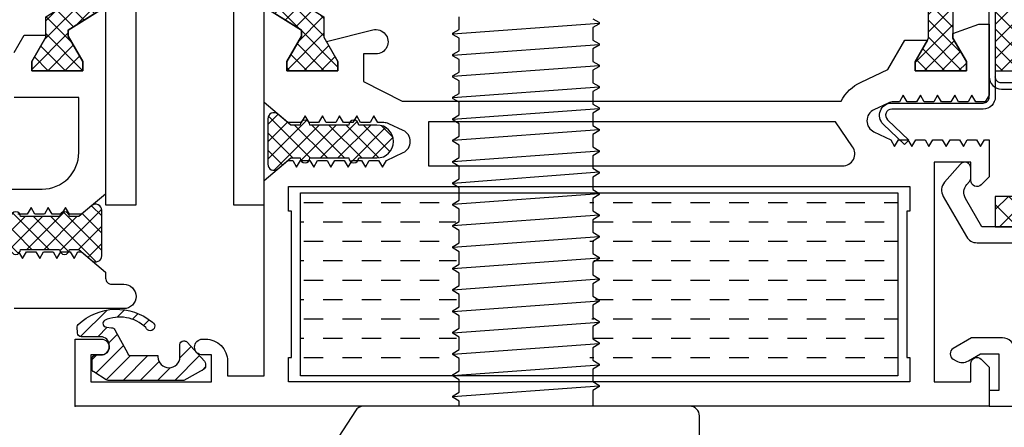
# Model space of a CAD drawing. Units: millimetres. Extents: x 0 to 2130, y -7740 to 3479.
# Drawn here: x 111 to 192, y -6914 to -6881 of the extents above; entities that cross this region are included whole.
import ezdxf

# ---------------------------------------------------------------- set-up
doc = ezdxf.new("R2010")
doc.units = ezdxf.units.MM
doc.header["$LTSCALE"] = 2.5
for name, color, linetype in [('A4PURSOHELA', 3, 'Continuous'), ('a4pursom1', 7, 'Continuous'), ('A4PURSOM2', 3, 'Continuous'), ('A9PURSONODE1', 2, 'Continuous'), ('Kipsit', 2, 'Continuous'), ('Mitoitus_ovi', 2, 'Continuous'), ('Vastapalat', 7, 'Continuous')]:
    doc.layers.add(name, color=color, linetype=linetype)
pattern_1 = [(45, (669.0637, -451.7858), (-0.7071068, 0.7071068), []), (135, (669.0637, -451.7858), (-0.7071068, -0.7071068), [])]
pattern_2 = [(0, (-843.549, -9178.8109), (1.5875, 1.5875), [1.5875, -1.5875])]

# ---------------------------------------------------------------- blocks, each defined once
blk = doc.blocks.new('80010')
at = {"layer": 'a4pursom1'}
h = blk.add_hatch(dxfattribs=at)
h.set_pattern_fill('_USER', color=256, angle=45, style=0, double=1, pattern_type=0)
h.set_pattern_definition(pattern_1)
h.paths.add_polyline_path([(18.564, 49.654), (17.364, 51.732), (17.364, 52.5), (21.564, 52.5), (21.564, 51.732), (20.414, 49.74), (20.414, 48.093), (17.014, 45.969), (17.014, 34.031), (20.414, 31.907), (20.414, 30.26), (21.564, 28.268), (21.564, 27.5), (17.364, 27.5), (17.364, 28.268), (18.564, 30.346), (18.564, 30.822), (15.114, 32.978), (15.114, 47.022), (18.564, 49.178)])
h = blk.add_hatch(dxfattribs=at)
h.set_pattern_fill('_USER', color=256, angle=45, style=0, double=1, pattern_type=0)
h.set_pattern_definition(pattern_1)
h.paths.add_polyline_path([(72.032, 49.827), (72.032, 30.173), (73.132, 28.268), (73.132, 27.5), (68.932, 27.5), (68.932, 28.268), (70.032, 30.173), (70.032, 49.827), (68.932, 51.732), (68.932, 52.5), (73.132, 52.5), (73.132, 51.732)])
at = {"layer": 'A4PURSOM2'}
h = blk.add_hatch(dxfattribs=at)
h.set_pattern_fill('_USER', color=256, angle=45, style=0, double=1, pattern_type=0)
h.set_pattern_definition([(45, (10.859, 18.5021), (-0.707107, 0.707107), []), (135, (10.859, 18.5021), (-0.707107, -0.707107), [])])
edge = h.paths.add_edge_path()
edge.add_arc((22.868, 23.05), 0.4, 360, 540)
edge.add_line((22.468, 23.05), (19.268, 23.05))
edge.add_arc((18.868, 23.05), 0.4, 360, 540)
edge.add_line((18.468, 23.05), (17.702, 23.05))
edge.add_line((17.702, 23.05), (16.633, 23.948))
edge.add_arc((16.311, 23.565), 0.5, 50, 180)
edge.add_line((15.811, 23.565), (15.811, 19.835))
edge.add_arc((16.311, 19.835), 0.5, 180, 310)
edge.add_line((16.633, 19.452), (17.702, 20.35))
edge.add_line((17.702, 20.35), (18.468, 20.35))
edge.add_arc((18.868, 20.35), 0.4, 180, 360)
edge.add_line((19.268, 20.35), (22.468, 20.35))
edge.add_arc((22.868, 20.35), 0.4, 180, 360)
edge.add_line((23.268, 20.35), (24.77, 20.35))
edge.add_arc((24.77, 21.7), 1.35, 270, 450)
edge.add_line((24.77, 23.05), (23.268, 23.05))
h = blk.add_hatch(dxfattribs=at)
h.set_pattern_fill('_USER', color=256, angle=45, style=0, pattern_type=0)
h.set_pattern_definition([(45, (0, 0), (-0.70711, 0.70711), [])])
h.paths.add_polyline_path([(0.243, 6.694, 0.170487), (0.177, 6.506), (0.2, 6, 0.414214), (0.5, 5.7), (2.1, 5.7, -0.414214), (2.8, 5), (2.8, 4.9, -0.009095), (2.8, 4.875, -0.009438), (2.8, 4.85), (2.8, 4.85, -0.414214), (2.15, 4.2), (1.7, 4.2, 0.414214), (1.4, 3.9), (1.4, 3.064, 0.255198), (1.538, 2.811), (2.536, 2.169), (2.699, 2.122), (8.921, 2.122), (10.545, 3.015, 0.273518), (10.7, 3.277), (10.7, 3.484, 0.187309), (10.621, 3.686), (9.189, 5.252, 0.210568), (8.968, 5.35), (8.9, 5.35, 0.414214), (8.6, 5.05), (8.6, 4.04, -0.414214), (7.71, 3.15), (7.69, 3.15, -0.414214), (6.8, 4.04), (6.8, 4.15), (4.585, 4.15, -0.284079), (4.317, 4.316), (3.26, 6.269, 0.284079), (2.991, 6.435), (2.578, 6.481, -0.759478), (2.423, 7.037, -0.305893), (5.809, 6.443, 1.428348), (6.352, 6.885, 0.378911)])
at = {"layer": 'a4pursom1'}
for points in [[(18.564, 49.654), (17.364, 51.732), (17.364, 52.5), (21.564, 52.5), (21.564, 51.732), (20.414, 49.74), (20.414, 48.093), (17.014, 45.969), (17.014, 34.031), (20.414, 31.907), (20.414, 30.26), (21.564, 28.268), (21.564, 27.5), (17.364, 27.5), (17.364, 28.268), (18.564, 30.346), (18.564, 30.822), (15.114, 32.978), (15.114, 47.022), (18.564, 49.178)], [(72.032, 49.827), (72.032, 30.173), (73.132, 28.268), (73.132, 27.5), (68.932, 27.5), (68.932, 28.268), (70.032, 30.173), (70.032, 49.827), (68.932, 51.732), (68.932, 52.5), (73.132, 52.5), (73.132, 51.732)], [(17.75, 16), (17.5, 16), (17.5, 18), (68.5, 18), (68.5, 16), (68.25, 16), (68.25, 4), (68.5, 4), (68.5, 2), (17.5, 2), (17.5, 4), (17.75, 4), (17.75, 16)]]:
    blk.add_lwpolyline(points, close=True, dxfattribs=at)
for points in [[(15.5, 32.737), (18.564, 30.822), (18.564, 30.346), (17.364, 28.268), (17.364, 27.5), (21.564, 27.5), (21.564, 28.268), (20.627, 29.891), (24.434, 30.845, -1.130939), (24.677, 28.875), (23.677, 28.875), (23.677, 26.625), (26.835, 25), (62.857, 25, -0.166433), (64.491, 26.572), (66.683, 27.595), (68.072, 30), (69.933, 30), (68.932, 28.268), (68.932, 27.5), (73.132, 27.5), (73.132, 28.268), (72.032, 30.173), (72.032, 30.556), (74.152, 31.328), (75, 31.328), (75, 25.5), (74.682, 24.95), (73.908, 24.95), (73.59, 25.5), (73.272, 24.95), (72.498, 24.95), (72.18, 25.5), (71.862, 24.95), (71.088, 24.95), (70.77, 25.5), (70.452, 24.95), (69.678, 24.95), (69.36, 25.5), (69.042, 24.95), (68.268, 24.95), (67.95, 25.5), (67.632, 24.95), (67.149, 24.95, 0.109518), (66.727, 24.856), (65.547, 24.306, 0.63707), (65.547, 22.494), (66.927, 21.85), (67.245, 21.3), (67.563, 21.85), (68.337, 21.85), (68.655, 21.3), (68.973, 21.85), (69.747, 21.85), (70.065, 21.3), (70.383, 21.85), (71.157, 21.85), (71.475, 21.3), (71.793, 21.85), (72.567, 21.85), (72.885, 21.3), (73.203, 21.85), (73.977, 21.85), (74.295, 21.3), (74.613, 21.85), (75, 21.85), (75, 18.793), (74.354, 18.146, -0.668179), (73.5, 18.5), (73.5, 20), (70.5, 20), (70.5, 2), (73.5, 2), (73.5, 3.5, -0.668179), (74.354, 3.854), (75, 3.207), (75, 0), (0, 0), (0, 5.5), (2.15, 5.5, -0.414214), (2.8, 4.85), (2.8, 4.85, -0.414214), (2.15, 4.2), (1.3, 4.2), (1.3, 2), (11.2, 2), (11.2, 4.2), (10.45, 4.2, -0.414214), (9.8, 4.85), (9.8, 4.85, -0.414214), (10.45, 5.5), (10.7, 5.5, -0.414214), (12.5, 3.7), (12.5, 2.5), (15.5, 2.5), (15.5, 18.502), (17.464, 20.15), (17.857, 20.15), (18.175, 19.6), (18.492, 20.15), (19.267, 20.15), (19.585, 19.6), (19.902, 20.15), (20.677, 20.15), (20.995, 19.6), (21.312, 20.15), (22.087, 20.15), (22.405, 19.6), (22.722, 20.15), (23.497, 20.15), (23.815, 19.6), (24.132, 20.15), (24.907, 20.15), (25.225, 19.6), (25.542, 20.15), (26.923, 20.794, 0.63707), (26.923, 22.606), (25.743, 23.156, 0.109518), (25.321, 23.25), (24.837, 23.25), (24.52, 23.8), (24.202, 23.25), (23.427, 23.25), (23.11, 23.8), (22.792, 23.25), (22.017, 23.25), (21.7, 23.8), (21.382, 23.25), (20.607, 23.25), (20.29, 23.8), (19.972, 23.25), (19.197, 23.25), (18.88, 23.8), (18.562, 23.25), (17.464, 23.25), (15.5, 24.898)], [(29, 19.7), (62.975, 19.7, 0.605489), (63.796, 21.27), (62.387, 23.3), (29, 23.3)]]:
    blk.add_lwpolyline(points, format="xyb", close=True, dxfattribs=at)
at = {"layer": 'A4PURSOM2'}
for points in [[(23.268, 23.05, 1), (22.468, 23.05), (19.268, 23.05, 1), (18.468, 23.05), (17.702, 23.05), (16.633, 23.948, 0.63707), (15.811, 23.565), (15.811, 19.835, 0.63707), (16.633, 19.452), (17.702, 20.35), (18.468, 20.35, 1), (19.268, 20.35), (22.468, 20.35, 1), (23.268, 20.35), (24.77, 20.35, 1), (24.77, 23.05)], [(2.536, 2.169), (1.538, 2.811, -0.255198), (1.4, 3.064), (1.4, 3.9, -0.414214), (1.7, 4.2), (2.1, 4.2, 0.414214), (2.8, 4.9), (2.8, 5, 0.414214), (2.1, 5.7), (0.5, 5.7, -0.414214), (0.2, 6), (0.177, 6.506, -0.170487), (0.243, 6.694, -0.378911), (6.352, 6.885, -1.428348), (5.809, 6.443, 0.305893), (2.423, 7.037, 0.759478), (2.578, 6.481), (2.991, 6.435, -0.284079), (3.26, 6.269), (4.317, 4.316, 0.284079), (4.585, 4.15), (6.8, 4.15), (6.8, 4.04, 0.414214), (7.69, 3.15), (7.71, 3.15, 0.414214), (8.6, 4.04), (8.6, 5.05, -0.414214), (8.9, 5.35), (8.968, 5.35, -0.210568), (9.189, 5.252), (10.621, 3.686, -0.187309), (10.7, 3.484), (10.7, 3.277, -0.273518), (10.545, 3.015), (8.921, 2.122), (2.699, 2.122)]]:
    blk.add_lwpolyline(points, format="xyb", close=True, dxfattribs=at)
blk = doc.blocks.new('80040')
at = {"layer": 'a4pursom1'}
h = blk.add_hatch(dxfattribs=at)
h.set_pattern_fill('_USER', color=256, angle=225, style=0, double=1, pattern_type=0)
h.set_pattern_definition([(225, (-646.0637, 451.7858), (0.7071068, -0.7071068), []), (315, (-646.0637, 451.7858), (0.7071068, 0.7071068), [])])
h.paths.add_polyline_path([(4.436, -49.654), (5.636, -51.732), (5.636, -52.5), (1.436, -52.5), (1.436, -51.732), (2.586, -49.74), (2.586, -48.093), (5.986, -45.969), (5.986, -34.031), (2.586, -31.907), (2.586, -30.26), (1.436, -28.268), (1.436, -27.5), (5.636, -27.5), (5.636, -28.268), (4.436, -30.346), (4.436, -30.822), (7.886, -32.978), (7.886, -47.022), (4.436, -49.178)])
at = {"layer": 'A4PURSOM2'}
h = blk.add_hatch(dxfattribs=at)
h.set_pattern_fill('_USER', color=256, angle=225, style=0, double=1, pattern_type=0)
h.set_pattern_definition([(225, (12.141, -62.605), (0.707107, -0.707107), []), (315, (12.141, -62.605), (0.707107, 0.707107), [])])
edge = h.paths.add_edge_path()
edge.add_arc((0.132, -67.153), 0.4, 540, 720)
edge.add_line((0.532, -67.153), (3.732, -67.153))
edge.add_arc((4.132, -67.153), 0.4, 540, 720)
edge.add_line((4.532, -67.153), (5.298, -67.153))
edge.add_line((5.298, -67.153), (6.367, -68.051))
edge.add_arc((6.689, -67.667), 0.5, 230, 360)
edge.add_line((7.189, -67.667), (7.189, -63.938))
edge.add_arc((6.689, -63.938), 0.5, 360, 490)
edge.add_line((6.367, -63.555), (5.298, -64.453))
edge.add_line((5.298, -64.453), (4.532, -64.453))
edge.add_arc((4.132, -64.453), 0.4, 360, 540)
edge.add_line((3.732, -64.453), (0.532, -64.453))
edge.add_arc((0.132, -64.453), 0.4, 360, 540)
edge.add_line((-0.268, -64.453), (-1.77, -64.453))
edge.add_arc((-1.77, -65.803), 1.35, 450, 630)
edge.add_line((-1.77, -67.153), (-0.268, -67.153))
at = {"layer": 'a4pursom1'}
blk.add_lwpolyline([(4.436, -49.654), (5.636, -51.732), (5.636, -52.5), (1.436, -52.5), (1.436, -51.732), (2.586, -49.74), (2.586, -48.093), (5.986, -45.969), (5.986, -34.031), (2.586, -31.907), (2.586, -30.26), (1.436, -28.268), (1.436, -27.5), (5.636, -27.5), (5.636, -28.268), (4.436, -30.346), (4.436, -30.822), (7.886, -32.978), (7.886, -47.022), (4.436, -49.178)], close=True, dxfattribs=at)
for points in [[(0.368, -67.353), (0.685, -67.903), (1.003, -67.353), (1.778, -67.353), (2.095, -67.903), (2.413, -67.353), (3.188, -67.353), (3.505, -67.903), (3.823, -67.353), (4.598, -67.353), (4.915, -67.903), (5.233, -67.353), (5.536, -67.353), (7.5, -69.001), (7.5, -69.5, 0.414214), (8, -70), (9, -70, -0.414214), (10, -71, -0.414214), (9, -72), (0, -72)], [(-1.5, -62.203), (2.298, -62.203, 0.414214), (5.298, -59.203), (5.298, -54.7), (0, -54.7)]]:
    blk.add_lwpolyline(points, format="xyb", dxfattribs=at)
blk.add_lwpolyline([(0, -50.991), (0.815, -49.58), (2.586, -49.58), (2.586, -49.74), (1.436, -51.732), (1.436, -52.5), (5.636, -52.5), (5.636, -51.732), (4.436, -49.654), (4.436, -49.178), (7.5, -47.263), (7.5, -62.605), (5.536, -64.253), (4.528, -64.253), (4.21, -63.703), (3.893, -64.253), (3.118, -64.253), (2.8, -63.703), (2.483, -64.253), (1.708, -64.253), (1.39, -63.703), (1.073, -64.253), (0.298, -64.253)], dxfattribs=at)
at = {"layer": 'A4PURSOM2'}
blk.add_lwpolyline([(-0.268, -67.153, 1), (0.532, -67.153), (3.732, -67.153, 1), (4.532, -67.153), (5.298, -67.153), (6.367, -68.051, 0.63707), (7.189, -67.667), (7.189, -63.938, 0.63707), (6.367, -63.555), (5.298, -64.453), (4.532, -64.453, 1), (3.732, -64.453), (0.532, -64.453, 1), (-0.268, -64.453), (-1.77, -64.453, 1), (-1.77, -67.153)], format="xyb", close=True, dxfattribs=at)
at = {"layer": 'A9PURSONODE1'}
blk.add_point((5, -80), dxfattribs=at)
blk = doc.blocks.new('80_30')
at = {"layer": 'a4pursom1'}
for points in [[(-13, -63.49), (-13, -16.51), (-15.5, -16.51), (-15.5, -63.49)], [(-2.5, -63.49), (-2.5, -16.51), (-5, -16.51), (-5, -63.49)]]:
    blk.add_lwpolyline(points, close=True, dxfattribs=at)
blk = doc.blocks.new('pyro15')
at = {"layer": 'a4pursom1'}
h = blk.add_hatch(dxfattribs=at)
h.set_pattern_fill('ANSI37', color=2, scale=10, angle=90, style=0)
h.set_pattern_definition([(135, (-475.914, 3949.4848), (-0.88388348, -0.88388348), []), (225, (-475.914, 3949.4848), (0.88388348, -0.88388348), [])])
h.paths.add_polyline_path([(15, -2.5), (15, 0), (0, 0), (0, -2.5)])
at = {"layer": 'a4pursom1', "color": 2}
blk.add_lwpolyline([(15, -2.5), (15, 0), (0, 0), (0, -2.5)], close=True, dxfattribs=at)
blk = doc.blocks.new('13210')
at = {"layer": 'a4pursom1'}
blk.add_lwpolyline([(-0.995, -13.4), (16.5, -13.4, -0.414214), (17.5, -14.4), (17.5, -17.2, 0.414214), (18.5, -18.2), (22.7, -18.2, 0.414214), (23.7, -17.2), (23.7, -2.3, 0.414214), (22.7, -1.3), (3.1, -1.3, 0.414214), (2.1, -2.3), (2.1, -4.6, -0.414214), (1.1, -5.6), (-1.448, -5.6), (-2.951, -4.729, -0.576689), (-2.95, -3.863), (-2.701, -3.719, -0.268481), (-1.699, -3.72), (-0.7, -4.3), (0.8, -4.3), (0.8, -1.3), (0, -1.3), (0, 0), (25, 0), (25, -23), (22.85, -23, -0.414214), (22.2, -22.35, -0.414214), (22.85, -21.7), (23.7, -21.7), (23.7, -19.5), (13.5, -19.5), (13.5, -21.7), (14.35, -21.7, -0.414214), (15, -22.35, -0.414214), (14.35, -23), (14, -23, -0.414214), (12.2, -21.2), (12.2, -20, -0.414214), (14, -18.2), (16, -18.2), (16, -14.7), (-0.591, -14.7), (-1.933, -17.024, 0.319867), (-1.822, -18.18), (-1.622, -18.409, -0.180609), (-1.5, -18.737), (-1.5, -19.5, -0.694042), (-2.378, -19.828), (-3.655, -18.355, -0.319867), (-3.766, -17.2), (-1.861, -13.9, -0.267949)], format="xyb", close=True, dxfattribs=at)
blk = doc.blocks.new('PYRO2')
at = {"layer": 'A4PURSOM2'}
h = blk.add_hatch(dxfattribs=at)
h.set_pattern_fill('ANSI37', color=3, scale=10, angle=90, style=0)
h.set_pattern_definition([(135, (-475.914, 3949.4848), (-0.88388348, -0.88388348), []), (225, (-475.914, 3949.4848), (0.88388348, -0.88388348), [])])
h.paths.add_polyline_path([(0, 0), (0, -2.5), (15, -2.5), (15, 0)])
at = {"layer": 'A4PURSOM2', "color": 3}
blk.add_lwpolyline([(15, -2.5), (15, 0), (0, 0), (0, -2.5)], close=True, dxfattribs=at)
blk = doc.blocks.new('PYRO3')
at = {"layer": 'A4PURSOM2'}
h = blk.add_hatch(dxfattribs=at)
h.set_pattern_fill('_USER', color=256, angle=45, style=0, double=1, pattern_type=0)
h.set_pattern_definition([(45, (-8e-08, -6e-07), (-0.707107, 0.707107), []), (135, (-8e-08, -6e-07), (-0.707107, -0.707107), [])])
h.paths.add_polyline_path([(25, 0), (25, 2.5), (0, 2.5), (0, 0)])
blk.add_lwpolyline([(0, 2.5), (0, 0), (25, 0), (25, 2.5)], close=True, dxfattribs=at)
blk = doc.blocks.new('lasi26k')
at = {"layer": 'a4pursom1', "color": 2}
for points in [[(40, -0.503), (25.35, -0.503, -0.414214), (24.35, 0.497), (24.35, 7.996, 0.675026), (23.49, 8.343), (21.81, 6.599), (21.45, 6.945), (23.13, 8.69, -0.675026), (24.85, 7.996), (24.85, 0.497, 0.414214), (25.35, -0.003), (40, -0.003)], [(27, -0.003, 0.414214), (26, -1.003), (26, -25.503), (26.5, -25.503), (26.5, -1.003, -0.414214), (27, -0.503)]]:
    blk.add_lwpolyline(points, format="xyb", dxfattribs=at)
at = {"xscale": -1, "rotation": 90}
blk.add_blockref('13210', (0, 0), dxfattribs=at)
at = {"layer": 'a4pursom1', "color": 2, "rotation": 90}
blk.add_blockref('pyro15', (14.7, -15.5), dxfattribs=at)
at = {"layer": 'a4pursom1'}
for name, p, rotation in [('PYRO2', (14.7, -15.5), 90), ('PYRO3', (27.5, -3.003), 2.223957968053932e-12)]:
    blk.add_blockref(name, p, dxfattribs=dict(at, rotation=rotation))
blk = doc.blocks.new('HAHN_ruuvi_64')
at = {"layer": 'Vastapalat', "color": 3}
for p, q in [((-31.767, 5.475), (-31.474, 5.981)), ((-31.474, 5.981), (-31.452, 6)), ((-31.452, 6), (-31.352, 6)), ((-31.352, 6), (-31.329, 5.981)), ((-31.329, 5.981), (-31.036, 5.475)), ((-30.017, 5.475), (-29.724, 5.981)), ((-29.724, 5.981), (-29.702, 6)), ((-29.702, 6), (-29.602, 6)), ((-29.602, 6), (-29.579, 5.981)), ((-29.579, 5.981), (-29.487, 5.821)), ((-29.487, 5.821), (-29.286, 5.475)), ((-28.267, 5.475), (-27.974, 5.981)), ((-27.974, 5.981), (-27.952, 6)), ((-27.952, 6), (-27.843, 5.997)), ((-27.843, 5.997), (-27.829, 5.981)), ((-27.829, 5.981), (-27.536, 5.475)), ((-26.517, 5.475), (-26.224, 5.981)), ((-26.224, 5.981), (-26.202, 6)), ((-26.202, 6), (-26.102, 6)), ((-26.102, 6), (-26.079, 5.981)), ((-26.079, 5.981), (-25.786, 5.475)), ((-24.767, 5.475), (-24.474, 5.981)), ((-24.474, 5.981), (-24.452, 6)), ((-24.452, 6), (-24.352, 6)), ((-24.352, 6), (-24.329, 5.981)), ((-24.329, 5.981), (-24.036, 5.475)), ((-23.017, 5.475), (-22.724, 5.981)), ((-22.724, 5.981), (-22.702, 6)), ((-22.702, 6), (-22.602, 6)), ((-22.602, 6), (-22.579, 5.981)), ((-22.579, 5.981), (-22.286, 5.475)), ((-21.267, 5.475), (-20.974, 5.981)), ((-20.974, 5.981), (-20.952, 6)), ((-20.952, 6), (-20.852, 6)), ((-20.852, 6), (-20.829, 5.981)), ((-20.829, 5.981), (-20.536, 5.475)), ((-19.517, 5.475), (-19.224, 5.981)), ((-19.224, 5.981), (-19.202, 6)), ((-19.202, 6), (-19.102, 6)), ((-19.102, 6), (-19.079, 5.981)), ((-19.079, 5.981), (-18.786, 5.475)), ((-17.767, 5.475), (-17.474, 5.981)), ((-17.474, 5.981), (-17.452, 6)), ((-17.452, 6), (-17.343, 5.997)), ((-17.343, 5.997), (-17.329, 5.981)), ((-17.329, 5.981), (-17.036, 5.475)), ((-16.017, 5.475), (-15.724, 5.981)), ((-15.724, 5.981), (-15.702, 6)), ((-15.702, 6), (-15.602, 6)), ((-15.602, 6), (-15.579, 5.981)), ((-15.579, 5.981), (-15.286, 5.475)), ((-14.267, 5.475), (-13.974, 5.981)), ((-13.974, 5.981), (-13.952, 6)), ((-13.952, 6), (-13.852, 6)), ((-13.852, 6), (-13.829, 5.981)), ((-13.829, 5.981), (-13.536, 5.475)), ((-12.517, 5.475), (-12.224, 5.981)), ((-12.224, 5.981), (-12.202, 6)), ((-12.202, 6), (-12.092, 5.997)), ((-12.092, 5.997), (-12.079, 5.981)), ((-12.079, 5.981), (-11.786, 5.475)), ((-10.767, 5.475), (-10.474, 5.981)), ((-10.474, 5.981), (-10.452, 6)), ((-10.452, 6), (-10.352, 6)), ((-10.352, 6), (-10.329, 5.981)), ((-10.329, 5.981), (-10.036, 5.475)), ((-9.017, 5.475), (-8.724, 5.981)), ((-8.724, 5.981), (-8.702, 6)), ((-8.702, 6), (-8.602, 6)), ((-8.602, 6), (-8.579, 5.981)), ((-8.579, 5.981), (-8.286, 5.475)), ((-7.267, 5.475), (-6.974, 5.981)), ((-6.974, 5.981), (-6.952, 6)), ((-6.952, 6), (-6.852, 6)), ((-6.852, 6), (-6.829, 5.981)), ((-6.829, 5.981), (-6.536, 5.475)), ((-5.517, 5.475), (-5.224, 5.981)), ((-5.224, 5.981), (-5.202, 6)), ((-5.202, 6), (-5.102, 6)), ((-5.102, 6), (-5.079, 5.981)), ((-5.079, 5.981), (-4.786, 5.475)), ((-3.767, 5.475), (-3.474, 5.981)), ((-3.474, 5.981), (-3.452, 6)), ((-3.452, 6), (-3.352, 6)), ((-3.352, 6), (-3.329, 5.981)), ((-3.329, 5.981), (-3.237, 5.821)), ((-3.237, 5.821), (-3.036, 5.475)), ((-2.017, 5.475), (-1.724, 5.981)), ((-1.724, 5.981), (-1.702, 6)), ((-1.702, 6), (-1.602, 6)), ((-1.602, 6), (-1.579, 5.981)), ((-1.579, 5.981), (-1.286, 5.475)), ((-31.036, 5.475), (-30.017, 5.475)), ((-29.286, 5.475), (-28.267, 5.475)), ((-27.536, 5.475), (-26.517, 5.475)), ((-25.786, 5.475), (-24.767, 5.475)), ((-24.036, 5.475), (-23.017, 5.475)), ((-22.286, 5.475), (-21.267, 5.475)), ((-20.536, 5.475), (-19.517, 5.475)), ((-18.786, 5.475), (-17.767, 5.475)), ((-17.036, 5.475), (-16.017, 5.475)), ((-15.286, 5.475), (-14.267, 5.475)), ((-13.536, 5.475), (-12.517, 5.475)), ((-11.786, 5.475), (-10.767, 5.475)), ((-10.036, 5.475), (-9.017, 5.475)), ((-8.286, 5.475), (-7.267, 5.475)), ((-6.536, 5.475), (-5.517, 5.475)), ((-4.786, 5.475), (-3.767, 5.475)), ((-3.036, 5.475), (-2.017, 5.475)), ((-1.286, 5.475), (0, 5.475)), ((0, 5.475), (0, -5.475)), ((-30.892, -5.475), (-31.911, -5.475)), ((-30.599, -5.981), (-30.892, -5.475)), ((-30.161, -5.475), (-30.454, -5.981)), ((-29.142, -5.475), (-30.161, -5.475)), ((-28.849, -5.981), (-29.142, -5.475)), ((-28.411, -5.475), (-28.704, -5.981)), ((-27.392, -5.475), (-28.411, -5.475)), ((-27.099, -5.981), (-27.392, -5.475)), ((-26.661, -5.475), (-26.954, -5.981)), ((-25.642, -5.475), (-26.661, -5.475)), ((-25.349, -5.981), (-25.642, -5.475)), ((-24.911, -5.475), (-25.204, -5.981)), ((-23.892, -5.475), (-24.911, -5.475)), ((-23.599, -5.981), (-23.892, -5.475)), ((-23.161, -5.475), (-23.454, -5.981)), ((-22.142, -5.475), (-23.161, -5.475)), ((-21.849, -5.981), (-22.142, -5.475)), ((-21.411, -5.475), (-21.704, -5.981)), ((-20.392, -5.475), (-21.411, -5.475)), ((-20.099, -5.981), (-20.392, -5.475)), ((-19.661, -5.475), (-19.954, -5.981)), ((-18.642, -5.475), (-19.661, -5.475)), ((-18.349, -5.981), (-18.642, -5.475)), ((-17.911, -5.475), (-18.204, -5.981)), ((-16.892, -5.475), (-17.911, -5.475)), ((-16.599, -5.981), (-16.892, -5.475)), ((-16.161, -5.475), (-16.454, -5.981)), ((-15.142, -5.475), (-16.161, -5.475)), ((-14.849, -5.981), (-15.142, -5.475)), ((-14.411, -5.475), (-14.704, -5.981)), ((-13.392, -5.475), (-14.411, -5.475)), ((-13.099, -5.981), (-13.392, -5.475)), ((-12.661, -5.475), (-12.954, -5.981)), ((-11.642, -5.475), (-12.661, -5.475)), ((-11.349, -5.981), (-11.642, -5.475)), ((-10.911, -5.475), (-11.204, -5.981)), ((-9.892, -5.475), (-10.911, -5.475)), ((-9.599, -5.981), (-9.892, -5.475)), ((-9.161, -5.475), (-9.454, -5.981)), ((-8.142, -5.475), (-9.161, -5.475)), ((-7.849, -5.981), (-8.142, -5.475)), ((-7.411, -5.475), (-7.704, -5.981)), ((-6.392, -5.475), (-7.411, -5.475)), ((-6.099, -5.981), (-6.392, -5.475)), ((-5.661, -5.475), (-5.954, -5.981)), ((-4.642, -5.475), (-5.661, -5.475)), ((-4.349, -5.981), (-4.642, -5.475)), ((-3.911, -5.475), (-4.204, -5.981)), ((-2.892, -5.475), (-3.911, -5.475)), ((-2.599, -5.981), (-2.892, -5.475)), ((-2.161, -5.475), (-2.454, -5.981)), ((-1.142, -5.475), (-2.161, -5.475)), ((-0.849, -5.981), (-1.142, -5.475)), ((-0.411, -5.475), (-0.704, -5.981)), ((0, -5.475), (-0.411, -5.475)), ((-30.577, -6), (-30.599, -5.981)), ((-30.477, -6), (-30.577, -6)), ((-30.454, -5.981), (-30.477, -6)), ((-28.84, -5.993), (-28.849, -5.981)), ((-28.827, -6), (-28.84, -5.993)), ((-28.727, -6), (-28.827, -6)), ((-28.704, -5.981), (-28.727, -6)), ((-27.077, -6), (-27.099, -5.981)), ((-26.977, -6), (-27.077, -6)), ((-26.954, -5.981), (-26.977, -6)), ((-25.327, -6), (-25.349, -5.981)), ((-25.227, -6), (-25.327, -6)), ((-25.204, -5.981), (-25.227, -6)), ((-23.577, -6), (-23.599, -5.981)), ((-23.477, -6), (-23.577, -6)), ((-23.463, -5.993), (-23.477, -6)), ((-23.454, -5.981), (-23.463, -5.993)), ((-21.827, -6), (-21.849, -5.981)), ((-21.723, -6), (-21.827, -6)), ((-21.704, -5.981), (-21.723, -6)), ((-20.077, -6), (-20.099, -5.981)), ((-19.977, -6), (-20.077, -6)), ((-19.954, -5.981), (-19.977, -6)), ((-18.34, -5.993), (-18.349, -5.981)), ((-18.327, -6), (-18.34, -5.993)), ((-18.227, -6), (-18.327, -6)), ((-18.204, -5.981), (-18.227, -6)), ((-16.577, -6), (-16.599, -5.981)), ((-16.477, -6), (-16.577, -6)), ((-16.454, -5.981), (-16.477, -6)), ((-14.827, -6), (-14.849, -5.981)), ((-14.727, -6), (-14.827, -6)), ((-14.704, -5.981), (-14.727, -6)), ((-13.089, -5.994), (-13.099, -5.981)), ((-13.077, -6), (-13.089, -5.994)), ((-12.977, -6), (-13.077, -6)), ((-12.954, -5.981), (-12.977, -6)), ((-11.327, -6), (-11.349, -5.981)), ((-11.227, -6), (-11.327, -6)), ((-11.204, -5.981), (-11.227, -6)), ((-9.577, -6), (-9.599, -5.981)), ((-9.477, -6), (-9.577, -6)), ((-9.454, -5.981), (-9.477, -6)), ((-7.827, -6), (-7.849, -5.981)), ((-7.727, -6), (-7.827, -6)), ((-7.713, -5.993), (-7.727, -6)), ((-7.704, -5.981), (-7.713, -5.993)), ((-6.077, -6), (-6.099, -5.981)), ((-5.977, -6), (-6.077, -6)), ((-5.954, -5.981), (-5.977, -6)), ((-4.327, -6), (-4.349, -5.981)), ((-4.227, -6), (-4.327, -6)), ((-4.204, -5.981), (-4.227, -6)), ((-2.59, -5.993), (-2.599, -5.981)), ((-2.577, -6), (-2.59, -5.993)), ((-2.477, -6), (-2.577, -6)), ((-2.454, -5.981), (-2.477, -6)), ((-0.827, -6), (-0.849, -5.981)), ((-0.727, -6), (-0.827, -6)), ((-0.704, -5.981), (-0.727, -6))]:
    blk.add_line(p, q, dxfattribs=at)
at = {"layer": 'Vastapalat', "color": 2}
for p, q in [((-30.527, -6), (-31.402, 6)), ((-28.777, -6), (-29.652, 6)), ((-27.902, 6), (-27.027, -6)), ((-26.152, 6), (-25.277, -6)), ((-23.527, -6), (-24.402, 6)), ((-22.652, 6), (-21.775, -6)), ((-20.902, 6), (-20.027, -6)), ((-18.277, -6), (-19.202, 6)), ((-17.402, 6), (-16.527, -6)), ((-15.652, 6), (-14.777, -6)), ((-13.027, -6), (-13.902, 6)), ((-11.277, -6), (-12.152, 6)), ((-10.402, 6), (-9.527, -6)), ((-7.777, -6), (-8.652, 6)), ((-6.027, -6), (-6.902, 6)), ((-4.277, -6), (-5.152, 6)), ((-2.527, -6), (-3.402, 6)), ((-1.652, 6), (-0.777, -6))]:
    blk.add_line(p, q, dxfattribs=at)
blk = doc.blocks.new('GIESSE_HP')
at = {"layer": 'A4PURSOHELA'}
for p, q in [((42.23, 0), (28.665, 0)), ((55.43, 0), (42.23, 0)), ((27.994, -0.364), (25.575, -4.089)), ((56.23, -8.8), (56.23, -0.8))]:
    blk.add_line(p, q, dxfattribs=at)
for centre, start, end in [((28.665, -0.8), 90, 147), ((55.43, -0.8), 0, 90)]:
    blk.add_arc(centre, 0.8, start, end, dxfattribs=at)
at = {"rotation": 270}
blk.add_blockref('HAHN_ruuvi_64', (42, 0), dxfattribs=at)

msp = doc.modelspace()

# ---------------------------------------------------------------- hatches: boundary and pattern name
at = {"layer": 'Mitoitus_ovi'}
h = msp.add_hatch(dxfattribs=at)
h.set_pattern_fill('DASH', color=2, scale=0.5, style=0)
h.set_pattern_definition(pattern_2)
h.paths.add_polyline_path([(146.89, -6900.018), (146.259, -6899.652), (146.89, -6899.287), (146.89, -6898.268), (146.259, -6897.902), (146.89, -6897.537), (146.89, -6896.518), (146.259, -6896.152), (146.89, -6895.787), (146.89, -6895.179), (134.095, -6895.179), (134.095, -6910.179), (146.249, -6910.179), (146.384, -6910.08), (146.89, -6909.787), (146.89, -6908.768), (146.259, -6908.402), (146.89, -6908.037), (146.89, -6907.018), (146.259, -6906.652), (146.89, -6906.287), (146.89, -6905.268), (146.259, -6904.902), (146.89, -6904.537), (146.89, -6903.518), (146.259, -6903.152), (146.89, -6902.787), (146.89, -6901.768), (146.259, -6901.402), (146.89, -6901.037)])
h = msp.add_hatch(dxfattribs=at)
h.set_pattern_fill('DASH', color=2, scale=0.5, style=0)
h.set_pattern_definition(pattern_2)
h.paths.add_polyline_path([(183.095, -6895.179), (158.301, -6895.179), (158.47, -6895.277), (157.84, -6895.643), (157.84, -6896.662), (158.47, -6897.027), (157.84, -6897.393), (157.84, -6898.412), (158.47, -6898.777), (157.84, -6899.143), (157.84, -6900.162), (158.47, -6900.527), (157.84, -6900.893), (157.84, -6901.912), (158.47, -6902.277), (157.84, -6902.643), (157.84, -6903.662), (158.47, -6904.027), (157.84, -6904.393), (157.84, -6905.412), (158.47, -6905.777), (157.84, -6906.143), (157.84, -6907.162), (158.47, -6907.527), (157.84, -6907.893), (157.84, -6908.912), (158.47, -6909.277), (158.186, -6909.442), (157.84, -6909.643), (157.84, -6910.179), (183.095, -6910.179)])

# ---------------------------------------------------------------- linework, layer by layer
at = {"layer": 'a4pursom1', "color": 2}
msp.add_line((118.095, -6889.629), (118.095, -6892.329), dxfattribs=at)
at = {"layer": 'Kipsit', "color": 2}
msp.add_lwpolyline([(183.095, -6910.179), (134.095, -6910.179), (134.095, -6895.179), (183.095, -6895.179)], close=True, dxfattribs=at)

# ---------------------------------------------------------------- block references
at = {"layer": 'a4pursom1'}
for name, p in [('80040', (110.595, -6832.679)), ('GIESSE_HP', (110.595, -6912.679)), ('80_30', (133.595, -6832.679))]:
    msp.add_blockref(name, p, dxfattribs=at)
at = {"layer": 'a4pursom1', "color": 2}
msp.add_blockref('80010', (115.595, -6912.679), dxfattribs=at)
at = {"layer": 'a4pursom1', "rotation": 90}
msp.add_blockref('lasi26k', (190.595, -6912.679), dxfattribs=at)

doc.saveas('drawing.dxf')
